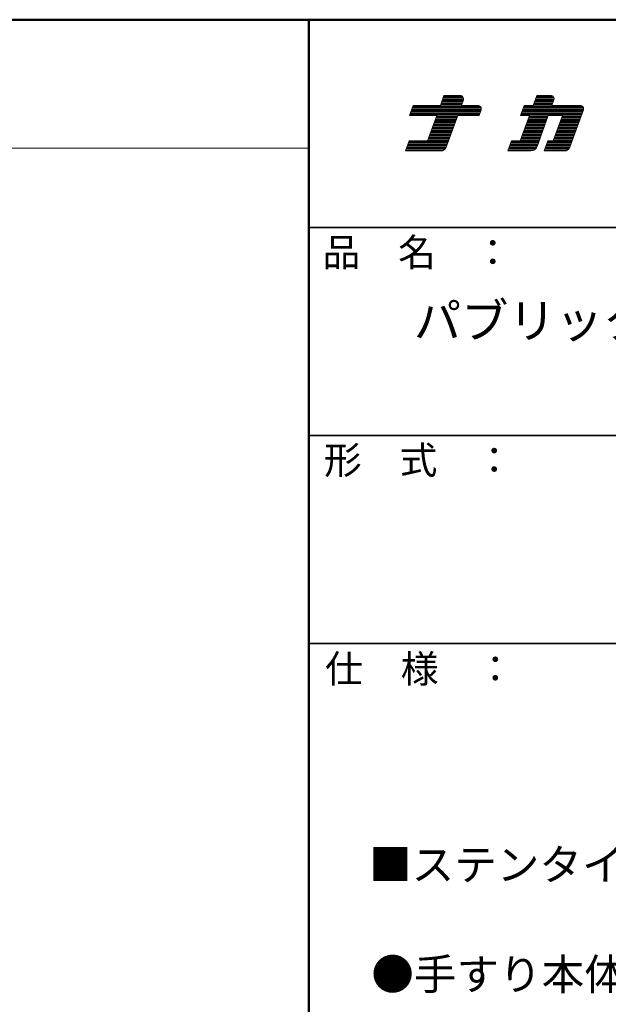
# Model space of a CAD drawing. Units: millimetres. Extents: x -4000 to 4000, y -2770 to 2770.
# Drawn here: x 2163 to 3012, y 1349 to 2770 of the extents above; entities that cross this region are included whole.
import ezdxf

# ---------------------------------------------------------------- set-up
doc = ezdxf.new("R2010")
doc.units = ezdxf.units.MM
doc.header["$LTSCALE"] = 20
for name, color, linetype in [('moji', 7, 'Continuous'), ('SUNPOU', 7, 'Continuous'), ('zumenwaku', 7, 'Continuous')]:
    doc.layers.add(name, color=color, linetype=linetype)
doc.styles.add('ＭＳ Ｐゴシック', font='txt', dxfattribs={"height": 1})

# ---------------------------------------------------------------- blocks, each defined once
blk = doc.blocks.new('nakalogo_0-2_')
at = {"layer": 'SUNPOU', "color": 6, "linetype": 'Continuous', "lineweight": 5}
for p, q in [((6.95, -99.01), (6.3, -100.81)), ((9.88, -99.01), (6.95, -99.01)), ((23.68, -99.01), (23.03, -100.81)), ((26.21, -99.01), (23.68, -99.01)), ((1.38, -100.81), (0.73, -102.61)), ((6.3, -100.81), (1.38, -100.81)), ((10.09, -100.81), (10.45, -99.81)), ((13.07, -100.81), (10.09, -100.81)), ((21.43, -100.81), (20.77, -102.61)), ((23.03, -100.81), (21.43, -100.81)), ((26.41, -100.81), (26.77, -99.81)), ((31.51, -100.81), (26.41, -100.81)), ((0.73, -102.61), (5.64, -102.61)), ((5.64, -102.61), (3.97, -107.21)), ((7.34, -108.35), (9.43, -102.61)), ((9.43, -102.61), (13.27, -102.61)), ((13.27, -102.61), (13.64, -101.61)), ((22.37, -102.61), (20.7, -107.21)), ((20.77, -102.61), (22.37, -102.61)), ((23.72, -108.22), (25.76, -102.61)), ((25.76, -102.61), (28.33, -102.61)), ((28.33, -102.61), (26.65, -107.21)), ((29.62, -108.35), (32.07, -101.61)), ((0.66, -107.21), (0, -109.01)), ((3.97, -107.21), (0.66, -107.21)), ((19.1, -107.21), (18.44, -109.01)), ((20.7, -107.21), (19.1, -107.21)), ((25.65, -107.21), (25, -109.01)), ((26.65, -107.21), (25.65, -107.21)), ((0, -109.01), (6.4, -109.01)), ((18.44, -109.01), (22.59, -109.01)), ((25, -109.01), (28.68, -109.01))]:
    blk.add_line(p, q, dxfattribs=at)
at = {"layer": 'SUNPOU', "color": 4, "linetype": 'Continuous', "lineweight": 5}
for p, q in [((6.3, -100.81), (6.95, -99.01)), ((6.95, -99.01), (9.88, -99.01)), ((23.03, -100.81), (23.68, -99.01)), ((23.68, -99.01), (26.21, -99.01)), ((0.73, -102.61), (1.38, -100.81)), ((1.38, -100.81), (6.3, -100.81)), ((6.3, -100.81), (1.38, -100.81)), ((10.09, -100.81), (10.45, -99.81)), ((10.09, -100.81), (13.07, -100.81)), ((20.77, -102.61), (21.43, -100.81)), ((21.43, -100.81), (23.03, -100.81)), ((26.41, -100.81), (26.77, -99.81)), ((26.41, -100.81), (31.51, -100.81)), ((5.64, -102.61), (0.73, -102.61)), ((3.97, -107.21), (5.64, -102.61)), ((7.34, -108.35), (9.43, -102.61)), ((9.43, -102.61), (13.27, -102.61)), ((13.27, -102.61), (13.64, -101.61)), ((20.7, -107.21), (22.37, -102.61)), ((20.77, -102.61), (22.37, -102.61)), ((23.72, -108.22), (25.76, -102.61)), ((25.76, -102.61), (28.33, -102.61)), ((26.65, -107.21), (28.33, -102.61)), ((29.62, -108.35), (32.07, -101.61)), ((0, -109.01), (0.66, -107.21)), ((0.66, -107.21), (3.97, -107.21)), ((18.44, -109.01), (19.1, -107.21)), ((19.1, -107.21), (20.7, -107.21)), ((25, -109.01), (25.65, -107.21)), ((25.65, -107.21), (26.65, -107.21)), ((0, -109.01), (6.4, -109.01)), ((18.44, -109.01), (22.59, -109.01)), ((25, -109.01), (28.68, -109.01))]:
    blk.add_line(p, q, dxfattribs=at)
at = {"layer": 'SUNPOU', "color": 6, "linetype": 'Continuous', "lineweight": 20}
for p, q in [((10.4, -99.31), (6.84, -99.31)), ((10.21, -99.11), (6.92, -99.11)), ((26.73, -99.31), (23.57, -99.31)), ((26.54, -99.11), (23.64, -99.11)), ((13.59, -101.11), (1.27, -101.11)), ((13.4, -100.91), (1.35, -100.91)), ((10.12, -100.71), (6.33, -100.71)), ((10.2, -100.51), (6.41, -100.51)), ((10.27, -100.31), (6.48, -100.31)), ((10.34, -100.11), (6.55, -100.11)), ((10.41, -99.91), (6.63, -99.91)), ((10.48, -99.71), (6.7, -99.71)), ((10.47, -99.51), (6.77, -99.51)), ((32.03, -101.11), (21.32, -101.11)), ((31.84, -100.91), (21.39, -100.91)), ((26.45, -100.71), (23.06, -100.71)), ((26.52, -100.51), (23.14, -100.51)), ((26.59, -100.31), (23.21, -100.31)), ((26.67, -100.11), (23.28, -100.11)), ((26.74, -99.91), (23.35, -99.91)), ((26.8, -99.71), (23.43, -99.71)), ((26.8, -99.51), (23.5, -99.51)), ((13.31, -102.51), (0.76, -102.51)), ((13.38, -102.31), (0.84, -102.31)), ((13.46, -102.11), (0.91, -102.11)), ((13.53, -101.91), (0.98, -101.91)), ((13.6, -101.71), (1.06, -101.71)), ((13.66, -101.51), (1.13, -101.51)), ((13.66, -101.31), (1.2, -101.31)), ((9.32, -102.91), (5.53, -102.91)), ((9.39, -102.71), (5.61, -102.71)), ((31.75, -102.51), (20.81, -102.51)), ((31.82, -102.31), (20.88, -102.31)), ((31.89, -102.11), (20.95, -102.11)), ((31.97, -101.91), (21.03, -101.91)), ((32.04, -101.71), (21.1, -101.71)), ((32.1, -101.51), (21.17, -101.51)), ((32.1, -101.31), (21.24, -101.31)), ((25.65, -102.91), (22.26, -102.91)), ((25.72, -102.71), (22.33, -102.71)), ((31.6, -102.91), (28.22, -102.91)), ((31.68, -102.71), (28.29, -102.71)), ((8.67, -104.71), (4.88, -104.71)), ((8.74, -104.51), (4.95, -104.51)), ((8.81, -104.31), (5.02, -104.31)), ((8.88, -104.11), (5.1, -104.11)), ((8.96, -103.91), (5.17, -103.91)), ((9.03, -103.71), (5.24, -103.71)), ((9.1, -103.51), (5.32, -103.51)), ((9.18, -103.31), (5.39, -103.31)), ((9.25, -103.11), (5.46, -103.11)), ((24.99, -104.71), (21.61, -104.71)), ((25.07, -104.51), (21.68, -104.51)), ((25.14, -104.31), (21.75, -104.31)), ((25.21, -104.11), (21.82, -104.11)), ((25.28, -103.91), (21.9, -103.91)), ((25.36, -103.71), (21.97, -103.71)), ((25.43, -103.51), (22.04, -103.51)), ((25.5, -103.31), (22.12, -103.31)), ((25.58, -103.11), (22.19, -103.11)), ((30.95, -104.71), (27.56, -104.71)), ((31.02, -104.51), (27.63, -104.51)), ((31.09, -104.31), (27.71, -104.31)), ((31.17, -104.11), (27.78, -104.11)), ((31.24, -103.91), (27.85, -103.91)), ((31.31, -103.71), (27.93, -103.71)), ((31.38, -103.51), (28, -103.51)), ((31.46, -103.31), (28.07, -103.31)), ((31.53, -103.11), (28.14, -103.11)), ((8.01, -106.51), (4.22, -106.51)), ((8.08, -106.31), (4.3, -106.31)), ((8.16, -106.11), (4.37, -106.11)), ((8.23, -105.91), (4.44, -105.91)), ((8.3, -105.71), (4.51, -105.71)), ((8.37, -105.51), (4.59, -105.51)), ((8.45, -105.31), (4.66, -105.31)), ((8.52, -105.11), (4.73, -105.11)), ((8.59, -104.91), (4.81, -104.91)), ((24.34, -106.51), (20.95, -106.51)), ((24.41, -106.31), (21.02, -106.31)), ((24.48, -106.11), (21.1, -106.11)), ((24.56, -105.91), (21.17, -105.91)), ((24.63, -105.71), (21.24, -105.71)), ((24.7, -105.51), (21.31, -105.51)), ((24.78, -105.31), (21.39, -105.31)), ((24.85, -105.11), (21.46, -105.11)), ((24.92, -104.91), (21.53, -104.91)), ((30.29, -106.51), (26.91, -106.51)), ((30.37, -106.31), (26.98, -106.31)), ((30.44, -106.11), (27.05, -106.11)), ((30.51, -105.91), (27.13, -105.91)), ((30.58, -105.71), (27.2, -105.71)), ((30.66, -105.51), (27.27, -105.51)), ((30.73, -105.31), (27.34, -105.31)), ((30.8, -105.11), (27.42, -105.11)), ((30.87, -104.91), (27.49, -104.91)), ((7.36, -108.31), (0.26, -108.31)), ((7.43, -108.11), (0.33, -108.11)), ((7.5, -107.91), (0.4, -107.91)), ((7.57, -107.71), (0.47, -107.71)), ((7.65, -107.51), (0.55, -107.51)), ((7.72, -107.31), (0.62, -107.31)), ((7.79, -107.11), (4, -107.11)), ((7.86, -106.91), (4.08, -106.91)), ((7.94, -106.71), (4.15, -106.71)), ((23.68, -108.31), (18.7, -108.31)), ((23.76, -108.11), (18.77, -108.11)), ((23.83, -107.91), (18.84, -107.91)), ((23.9, -107.71), (18.91, -107.71)), ((23.97, -107.51), (18.99, -107.51)), ((24.05, -107.31), (19.06, -107.31)), ((24.12, -107.11), (20.73, -107.11)), ((24.19, -106.91), (20.81, -106.91)), ((24.27, -106.71), (20.88, -106.71)), ((29.64, -108.31), (25.25, -108.31)), ((29.71, -108.11), (25.32, -108.11)), ((29.78, -107.91), (25.4, -107.91)), ((29.86, -107.71), (25.47, -107.71)), ((29.93, -107.51), (25.54, -107.51)), ((30, -107.31), (25.62, -107.31)), ((30.07, -107.11), (26.69, -107.11)), ((30.15, -106.91), (26.76, -106.91)), ((30.22, -106.71), (26.83, -106.71)), ((6.83, -108.91), (0.04, -108.91)), ((7.11, -108.71), (0.11, -108.71)), ((7.26, -108.51), (0.18, -108.51)), ((23.06, -108.91), (18.48, -108.91)), ((23.38, -108.71), (18.55, -108.71)), ((23.56, -108.51), (18.62, -108.51)), ((29.11, -108.91), (25.03, -108.91)), ((29.4, -108.71), (25.11, -108.71)), ((29.55, -108.51), (25.18, -108.51))]:
    blk.add_line(p, q, dxfattribs=at)
at = {"layer": 'SUNPOU', "color": 6, "linetype": 'Continuous', "lineweight": 5}
for centre, radius, start, end in [((9.88, -99.61), 0.6, 340.0002, 90), ((26.21, -99.61), 0.6, 340.0028, 90), ((13.07, -101.41), 0.6, 340.0028, 90), ((31.51, -101.41), 0.6, 339.999, 90), ((22.59, -107.81), 1.2, 270, 340.001), ((6.4, -108.01), 1, 270, 340.0003), ((28.68, -108.01), 1, 270, 339.999)]:
    blk.add_arc(centre, radius, start, end, dxfattribs=at)
at = {"layer": 'SUNPOU', "color": 4, "linetype": 'Continuous', "lineweight": 5}
for centre, radius, start, end in [((9.88, -99.61), 0.6, 340.0002, 90), ((26.21, -99.61), 0.6, 340.0028, 90), ((13.07, -101.41), 0.6, 340.0028, 90), ((31.51, -101.41), 0.6, 339.999, 90), ((22.59, -107.81), 1.2, 270, 340.0009), ((6.4, -108.01), 1, 270, 340.0003), ((28.68, -108.01), 1, 270, 339.999)]:
    blk.add_arc(centre, radius, start, end, dxfattribs=at)
blk = doc.blocks.new('ナカ工業ロゴa_0-2_')
at = {"layer": 'SUNPOU', "color": 4, "linetype": 'Continuous', "lineweight": 5}
blk.add_blockref('nakalogo_0-2_', (0, 13.86), dxfattribs=at)

msp = doc.modelspace()

# ---------------------------------------------------------------- linework, layer by layer
at = {"layer": 'zumenwaku', "color": 6, "linetype": 'Continuous', "lineweight": 50}
for p, q in [((4000, 2770), (-4000, 2770)), ((2580, 2770), (2580, -2770))]:
    msp.add_line(p, q, dxfattribs=at)
at = {"layer": 'zumenwaku', "color": 6, "linetype": 'Continuous', "lineweight": 5}
msp.add_line((-3996, 2584.8), (2580, 2584.8), dxfattribs=at)
at = {"layer": 'zumenwaku', "color": 6, "linetype": 'Continuous', "lineweight": 35}
for p, q in [((2580, 2470), (4000, 2470)), ((2580, 2170), (4000, 2170)), ((2580, 1870), (4000, 1870))]:
    msp.add_line(p, q, dxfattribs=at)

# ---------------------------------------------------------------- block references
at = {"layer": 'SUNPOU', "color": 7, "linetype": 'Continuous', "lineweight": 5, "xscale": 8.000000000001819, "yscale": 8}
msp.add_blockref('ナカ工業ロゴa_0-2_', (2719, 3341.8), dxfattribs=at)

# ---------------------------------------------------------------- texts
at = {"layer": 'moji', "color": 2, "linetype": 'Continuous', "lineweight": 5, "style": 'ＭＳ Ｐゴシック'}
for s, height, p in [('パブリック向けステンレス補助手すり', 50, (2731.1, 2310.7)), ('■ステンタイプ', 45, (2666.6, 1528.1)), ('●手すり本体\u3000φ34', 45, (2669.9, 1369.9))]:
    msp.add_text(s, height=height, dxfattribs=at).set_placement(p)
at = {"layer": 'zumenwaku', "color": 6, "linetype": 'Continuous', "lineweight": 5, "style": 'ＭＳ Ｐゴシック', "width": 0.99952}
for s, p in [('品\u3000名\u3000：', (2599.4, 2414.2)), ('形\u3000式\u3000：', (2601.5, 2114.4)), ('仕\u3000様\u3000：', (2603.1, 1813.2))]:
    msp.add_text(s, height=40.02, dxfattribs=at).set_placement(p)

doc.saveas('drawing.dxf')
